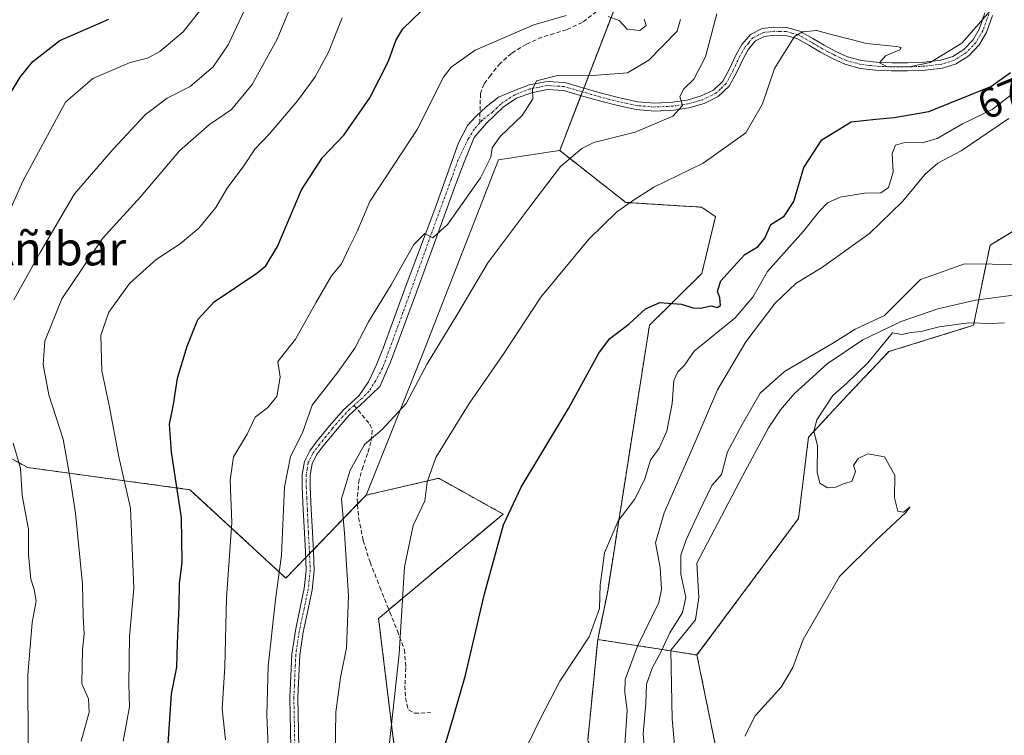
# Model space of a CAD drawing. Units: metres. Extents: x 624044 to 627486, y 4754999 to 4757376.
# Drawn here: x 626276 to 626511, y 4756214 to 4756385 of the extents above; entities that cross this region are included whole.
import ezdxf
from ezdxf.enums import TextEntityAlignment as Align

# ---------------------------------------------------------------- set-up
doc = ezdxf.new("R2010")
doc.units = ezdxf.units.M
doc.header["$MEASUREMENT"] = 0
for name, pattern in [('TRAZO_Y_PUNTO', [1, 0.5, -0.25, 0, -0.25]), ('TRAZOS', [0.75, 0.5, -0.25]), ('TRAZOSX2', [1.5, 1, -0.5])]:
    doc.linetypes.add(name, pattern=pattern)
for name, color, linetype, lineweight in [('Arbolado forestal', 92, 'TRAZOS', 0), ('Arbolado forestal CxS', 92, 'Continuous', 0), ('Corriente natural lineal', 142, 'Continuous', 13), ('Curva de nivel maestra', 36, 'Continuous', 30), ('Curva de nivel normal', 36, 'Continuous', 0), ('Pastizal CxS', 92, 'Continuous', 0), ('Pista no pavimentada', 254, 'Continuous', 13), ('Pista no pavimentada Cxs', 254, 'Continuous', 0), ('Pista pavimentada eje', 135, 'TRAZO_Y_PUNTO', 0), ('Prado', 92, 'Continuous', 0), ('Prado CxS', 92, 'Continuous', 0), ('Rótulo de curva de nivel directora', 19, 'Continuous', 0), ('Senda', 19, 'TRAZOSX2', 0), ('Texto cartográfico', 19, 'Continuous', 0)]:
    doc.layers.add(name, color=color, linetype=linetype, lineweight=lineweight)
doc.styles.add('Arial', font='txt', dxfattribs={"height": 0.2})

# ---------------------------------------------------------------- blocks, each defined once
blk = doc.blocks.new('*U151')
at = {"layer": 'Arbolado forestal CxS', "color": 92, "linetype": 'Continuous', "lineweight": 0}
for points in [[(626560.68, 4756388.36, 681.41), (626529.15, 4756375.23, 669.21), (626521.84, 4756339.45, 660.84), (626507.44, 4756330.8, 660.77), (626503.5, 4756311.64, 660.02), (626483.31, 4756305.37, 660.27), (626472.18, 4756293.63, 660.06), (626464.15, 4756284.92, 659.81), (626461.78, 4756265.55, 659.89), (626437.55, 4756232.97, 659.2), (626413.88, 4756236.68, 669.67), (626416.26, 4756248.23, 669.78), (626426.22, 4756311.67, 674.37), (626438.68, 4756323.99, 676.37), (626441.99, 4756337.58, 677.33), (626438.61, 4756339.83, 677.72), (626420.59, 4756340.96, 680.01), (626404.82, 4756353.35, 685.42), (626420.4, 4756393.76, 694.77)], [(626239.26, 4756298.8, 727.77), (626277.95, 4756277.7, 714.03), (626316.64, 4756272.42, 698.69), (626339.5, 4756251.32, 689.36), (626358.64, 4756271.11, 682.59), (626375.99, 4756275.13, 679.23), (626391.3, 4756266.6, 675.15), (626361.62, 4756241.7, 682.04), (626368.77, 4756183.23, 676.43), (626378.91, 4756169.72, 672.31), (626383, 4756132.39, 670.1), (626364.94, 4756141.42, 677.42), (626362.16, 4756141.26, 678.31), (626345.26, 4756140.25, 683.91), (626335.23, 4756110.76, 688.25), (626325.56, 4756044.43, 694.36), (626333.73, 4756024.32, 693.08)]]:
    blk.add_polyline3d(points, dxfattribs=at)
blk = doc.blocks.new('*U171')
at = {"layer": 'Curva de nivel normal', "color": 36, "linetype": 'Continuous', "lineweight": 0}
blk.add_polyline3d([(626351.25, 4756209.02, 685), (626351.44, 4756219.35, 685), (626352.53, 4756227.59, 685), (626353.93, 4756234.65, 685), (626354.48, 4756247.04, 685), (626353.48, 4756262.05, 685), (626352.79, 4756270.2, 685), (626354.84, 4756277.07, 685), (626358.28, 4756283.2, 685), (626362.47, 4756286.76, 685), (626368.18, 4756292.99, 685), (626373.2, 4756302.43, 685), (626380.3, 4756314.03, 685), (626387.66, 4756326.52, 685), (626397.66, 4756339.92, 685), (626404.99, 4756349.55, 685), (626410.1, 4756353.86, 685), (626412.99, 4756355.3, 685), (626422.79, 4756357.71, 685), (626431.81, 4756361.52, 685), (626434.07, 4756364.08, 685), (626433.43, 4756366.24, 685), (626434.4, 4756368.08, 685), (626436.84, 4756370.35, 685), (626439.62, 4756375.69, 685), (626442.27, 4756385.94, 685)], dxfattribs=at)
blk = doc.blocks.new('*U183')
at = {"layer": 'Curva de nivel normal', "color": 36, "linetype": 'Continuous', "lineweight": 0}
blk.add_polyline3d([(626319.02, 4756386.69, 720), (626315.03, 4756381.71, 720), (626309.49, 4756376.98, 720), (626306.5, 4756375.39, 720), (626302.35, 4756374.36, 720), (626293.5, 4756370.54, 720), (626286.96, 4756364.86, 720), (626276.8, 4756346.02, 720), (626271.62, 4756334.35, 720)], dxfattribs=at)
blk = doc.blocks.new('*U192')
at = {"layer": 'Curva de nivel normal', "color": 36, "linetype": 'Continuous', "lineweight": 0}
blk.add_polyline3d([(626433.62, 4756384.64, 690), (626432.79, 4756381.82, 690), (626426.11, 4756374.88, 690), (626421.02, 4756371.91, 690), (626411.59, 4756371.19, 690), (626404.31, 4756371.23, 690), (626399.25, 4756369.95, 690), (626398.3, 4756368.02, 690), (626398.4, 4756365.69, 690), (626395.86, 4756361.69, 690), (626390.64, 4756356.69, 690), (626388.74, 4756354.01, 690), (626388.41, 4756351.79, 690), (626385.91, 4756346.84, 690), (626378.11, 4756335.76, 690), (626374.53, 4756332.5, 690), (626372.63, 4756333.55, 690), (626369.99, 4756330.9, 690), (626364.66, 4756321.28, 690), (626359.22, 4756312.48, 690), (626355.96, 4756306.22, 690), (626351.87, 4756300.49, 690), (626345.76, 4756292.56, 690), (626343.48, 4756286.02, 690), (626340.65, 4756280.35, 690), (626339.15, 4756273.02, 690), (626338.44, 4756256.78, 690), (626337.06, 4756246.1, 690), (626335.29, 4756230.33, 690), (626334.96, 4756218.68, 690), (626335.72, 4756201.46, 690)], dxfattribs=at)
blk = doc.blocks.new('*U198')
at = {"layer": 'Curva de nivel normal', "color": 36, "linetype": 'Continuous', "lineweight": 0}
for points in [[(626274.4, 4756137.98, 715), (626277.22, 4756143.02, 715), (626278.12, 4756148.48, 715), (626280.02, 4756159.03, 715), (626279.09, 4756166.04, 715), (626278.26, 4756171.27, 715), (626277.17, 4756175.2, 715), (626276.62, 4756186.98, 715), (626277.1, 4756200.97, 715), (626278.05, 4756211.41, 715), (626277.97, 4756228.14, 715), (626279.02, 4756240.69, 715), (626279.93, 4756245.84, 715), (626279.52, 4756248.61, 715), (626278.68, 4756251.04, 715), (626278.14, 4756256.88, 715), (626278.1, 4756262.97, 715), (626276.6, 4756271.01, 715), (626276.2, 4756277.55, 715), (626274.48, 4756283.49, 715)], [(626274.67, 4756317.69, 715), (626280.95, 4756329.02, 715), (626289.13, 4756342.98, 715), (626298.36, 4756353.68, 715), (626306.04, 4756361.95, 715), (626311.19, 4756365.85, 715), (626316.71, 4756368.62, 715), (626322.15, 4756373.34, 715), (626325.72, 4756378.6, 715), (626330.34, 4756388.35, 715)]]:
    blk.add_polyline3d(points, dxfattribs=at)
blk = doc.blocks.new('*U200')
at = {"layer": 'Curva de nivel normal', "color": 36, "linetype": 'Continuous', "lineweight": 0}
blk.add_polyline3d([(626342.15, 4756391.27, 710), (626337.47, 4756379.92, 710), (626331.51, 4756369.14, 710), (626326.57, 4756363.15, 710), (626321.33, 4756359.56, 710), (626314.16, 4756353.3, 710), (626304.94, 4756342.38, 710), (626295.76, 4756332.37, 710), (626286.08, 4756317.96, 710), (626282.03, 4756307.84, 710), (626281.61, 4756302.3, 710), (626283, 4756295.03, 710), (626286.36, 4756284.48, 710), (626288.08, 4756275.06, 710), (626289.37, 4756266.82, 710), (626290.99, 4756249.87, 710), (626291.2, 4756242.15, 710), (626291.41, 4756238.05, 710), (626291, 4756234.2, 710), (626290.92, 4756230.33, 710), (626290.87, 4756226.12, 710), (626292.44, 4756222.52, 710), (626292.6, 4756219.34, 710), (626290.7, 4756212.43, 710)], dxfattribs=at)
blk = doc.blocks.new('*U205')
at = {"layer": 'Curva de nivel normal', "color": 36, "linetype": 'Continuous', "lineweight": 0}
blk.add_polyline3d([(626364.22, 4756212.04, 680), (626366.5, 4756233.26, 680), (626367.77, 4756253.97, 680), (626369.9, 4756263.84, 680), (626372.67, 4756269.74, 680), (626373.18, 4756274.25, 680), (626375.24, 4756280.08, 680), (626383.22, 4756293.02, 680), (626391.35, 4756304.69, 680), (626400.34, 4756318.35, 680), (626411.74, 4756332.2, 680), (626418.4, 4756338.66, 680), (626422.44, 4756341.5, 680), (626427.26, 4756344.6, 680), (626439.02, 4756350.32, 680), (626449.23, 4756357.56, 680), (626453.2, 4756364.47, 680), (626456.02, 4756372.95, 680), (626460.81, 4756380.54, 680), (626462.69, 4756381.64, 680), (626466.14, 4756381.96, 680), (626469.88, 4756380.97, 680), (626474.02, 4756379.96, 680), (626477.99, 4756378.9, 680), (626485.11, 4756378.18, 680), (626486.23, 4756377.95, 680), (626485.91, 4756377.38, 680), (626482.55, 4756375.94, 680), (626481.1, 4756374.24, 680), (626482.87, 4756373.43, 680), (626488.17, 4756373.3, 680), (626493.19, 4756374.38, 680), (626500.7, 4756378.98, 680), (626507.5, 4756386.69, 680)], dxfattribs=at)
blk = doc.blocks.new('*U223')
at = {"layer": 'Curva de nivel maestra', "color": 36, "linetype": 'Continuous', "lineweight": 30}
blk.add_polyline3d([(626266.64, 4756355.15, 725), (626276.12, 4756370.87, 725), (626279.19, 4756374.62, 725), (626285.64, 4756379.6, 725), (626297.32, 4756384.7, 725)], dxfattribs=at)
blk = doc.blocks.new('*U228')
at = {"layer": 'Curva de nivel maestra', "color": 36, "linetype": 'Continuous', "lineweight": 30}
blk.add_polyline3d([(626311.41, 4756211.78, 700), (626312.2, 4756223.69, 700), (626313.49, 4756230.06, 700), (626313.66, 4756235.82, 700), (626314.09, 4756244.57, 700), (626314.13, 4756249.98, 700), (626314.74, 4756255.11, 700), (626314.65, 4756265.71, 700), (626312.21, 4756281.35, 700), (626311.74, 4756288.04, 700), (626312.7, 4756292.77, 700), (626313.63, 4756299.04, 700), (626315.98, 4756306.69, 700), (626318.48, 4756313.02, 700), (626322.44, 4756317.22, 700), (626332.6, 4756324.12, 700), (626334.75, 4756325.87, 700), (626337.48, 4756330.44, 700), (626343.22, 4756343.99, 700), (626348.24, 4756351.69, 700), (626353.35, 4756357.02, 700), (626359.5, 4756365.93, 700), (626364.02, 4756374.67, 700), (626365.73, 4756379.6, 700), (626367.38, 4756382.36, 700), (626371.72, 4756386.56, 700)], dxfattribs=at)

msp = doc.modelspace()

# ---------------------------------------------------------------- linework, layer by layer
at = {"layer": 'Arbolado forestal', "color": 92, "linetype": 'TRAZOS', "lineweight": 0}
for points in [[(626244.54, 4756585.45, 774.38), (626237.51, 4756546.76, 769.08), (626226.96, 4756499.28, 765.17), (626219.92, 4756450.04, 761.99), (626202.34, 4756427.18, 758.75), (626185.3, 4756379.49, 754.84), (626184.75, 4756377.94, 754.67), (626184.75, 4756377.11, 754.57), (626184.75, 4756335.77, 749.64), (626184.75, 4756330.84, 749.23), (626184.75, 4756328.7, 749.1), (626186.23, 4756327.35, 748.93), (626189.56, 4756324.33, 748.37), (626204.09, 4756311.12, 743.44), (626239.26, 4756298.8, 727.77), (626277.95, 4756277.7, 714.03), (626316.64, 4756272.42, 698.69), (626339.5, 4756251.32, 689.36), (626344.24, 4756256.22, 688.29)], [(626404.82, 4756353.35, 685.42), (626409.88, 4756366.47, 688.2), (626410.22, 4756367.36, 688.25), (626410.56, 4756368.25, 688.29), (626420.4, 4756393.76, 694.77), (626453.81, 4756423.66, 694.61), (626450.42, 4756432.98, 695.61), (626418.64, 4756520.38, 719.22), (626395.78, 4756548.52, 724.69), (626364.13, 4756560.83, 731.29), (626360.61, 4756546.76, 728.55), (626367.64, 4756520.38, 720.91), (626355.33, 4756508.07, 721.29), (626339.51, 4756515.1, 728.13), (626318.4, 4756541.48, 744.7), (626297.3, 4756569.62, 759.33)], [(626653.66, 4756543.77, 708.04), (626630.43, 4756512.03, 702.63), (626626.92, 4756476.99, 696.43), (626634.45, 4756461.87, 693.11), (626641.62, 4756447.46, 689.53), (626645.44, 4756426.68, 684.54), (626642.13, 4756417.51, 683.09), (626634.78, 4756397.17, 679.12), (626612.74, 4756383.3, 682.13), (626612.09, 4756382.89, 682.11), (626578.37, 4756389.91, 684.47), (626560.68, 4756388.36, 681.41), (626529.15, 4756375.23, 669.21), (626521.83, 4756339.45, 660.84), (626507.44, 4756330.8, 660.77), (626504.76, 4756317.78, 658.71), (626503.5, 4756311.64, 660.02), (626483.31, 4756305.37, 660.27), (626472.18, 4756293.63, 660.06), (626464.15, 4756284.92, 659.81), (626461.77, 4756265.56, 659.89), (626437.55, 4756232.97, 659.2)], [(626413.88, 4756236.68, 669.67), (626416.26, 4756248.23, 669.78), (626426.22, 4756311.67, 674.37), (626438.68, 4756323.99, 676.37), (626441.99, 4756337.58, 677.33), (626438.61, 4756339.83, 677.72), (626420.59, 4756340.96, 680.01), (626404.82, 4756353.35, 685.42)], [(626358.64, 4756271.11, 682.59), (626375.99, 4756275.13, 679.23), (626391.3, 4756266.6, 675.15), (626364.08, 4756243.77, 681.01), (626361.62, 4756241.7, 682.04), (626368.77, 4756183.24, 676.43), (626378.91, 4756169.72, 672.31), (626382.99, 4756132.39, 670.1), (626364.94, 4756141.42, 677.42), (626362.16, 4756141.26, 678.31), (626345.25, 4756140.25, 683.92), (626335.23, 4756110.76, 688.25), (626325.56, 4756044.43, 694.36), (626333.73, 4756024.32, 693.08)], [(626344.24, 4756256.22, 688.29), (626345.15, 4756257.17, 688.24), (626346.06, 4756258.1, 688.21), (626356.6, 4756269.01, 682.64), (626358.64, 4756271.11, 682.59)], [(626413.88, 4756236.68, 669.67), (626411.51, 4756212.55, 667.8), (626416.26, 4756202.36, 666.63), (626419.15, 4756179.26, 664.55), (626431.86, 4756160.4, 661.86), (626438.33, 4756116.06, 661.3), (626438.33, 4756094.66, 660.81), (626434.94, 4756048.45, 661.44), (626437.65, 4756021.27, 660.69)], [(626437.55, 4756232.97, 659.2), (626431.28, 4756233.95, 659.11), (626413.88, 4756236.68, 669.67)], [(626437.55, 4756232.97, 659.2), (626431.28, 4756233.95, 659.11), (626413.88, 4756236.68, 669.67)], [(626605.82, 4755846.86, 657.8), (626606.45, 4755858.53, 657.51), (626603.4, 4755876.19, 659.73), (626600.68, 4755886.05, 660.62), (626591.81, 4755910.31, 661.52), (626579.11, 4755923.76, 660.11), (626535.64, 4755934.63, 658.52), (626503.71, 4755930.56, 657.5), (626481.66, 4755940.06, 657.94), (626468.56, 4755948.22, 658.02), (626462.28, 4755955.7, 657.99), (626459.39, 4755968.61, 658.19), (626458.37, 4756027.05, 658.53), (626455.6, 4756081.64, 658.83), (626461.94, 4756105.87, 659.22), (626462.79, 4756135.77, 659.3), (626449.27, 4756175.49, 659.55), (626437.55, 4756232.97, 659.2)]]:
    msp.add_polyline3d(points, dxfattribs=at)
at = {"layer": 'Arbolado forestal CxS', "color": 92, "linetype": 'Continuous', "lineweight": 0}
msp.add_polyline3d([(626437.65, 4756021.27, 660.69), (626434.94, 4756048.45, 661.44), (626438.33, 4756094.66, 660.81), (626438.34, 4756116.06, 661.3), (626431.86, 4756160.4, 661.86), (626419.15, 4756179.26, 664.55), (626416.26, 4756202.36, 666.63), (626411.51, 4756212.55, 667.8), (626413.88, 4756236.68, 669.67), (626437.55, 4756232.97, 659.2), (626437.55, 4756232.97, 659.2), (626449.27, 4756175.49, 659.55), (626462.79, 4756135.77, 659.3), (626461.94, 4756105.87, 659.22), (626455.6, 4756081.64, 658.83), (626458.37, 4756027.05, 658.53)], dxfattribs=at)
at = {"layer": 'Corriente natural lineal', "color": 142, "linetype": 'Continuous', "lineweight": 13}
msp.add_polyline3d([(626513.04, 4756318.84, 658.55), (626503.97, 4756317.68, 658.73), (626494.99, 4756315.59, 659.14), (626486.24, 4756312.56, 659.42), (626477.09, 4756308.16, 659.92), (626468.64, 4756302.44, 658.93), (626460.82, 4756295.4, 658.79), (626457.47, 4756291.47, 658.74), (626454.62, 4756287.15, 658.92), (626448.47, 4756275.81, 659.11), (626437.53, 4756254.92, 658.21), (626437.99, 4756246.69, 658.83), (626437.21, 4756241.4, 658.79), (626431.28, 4756234.12, 659.14), (626431.63, 4756217.73, 658.26), (626432.54, 4756207.92, 658.22), (626437.66, 4756182, 658.05), (626439.95, 4756168.2, 658.15), (626442.01, 4756154.35, 657.52), (626443.78, 4756140.04, 658.76), (626444.63, 4756125.68, 658.26), (626444.95, 4756044.4, 657.93), (626446.1, 4756020.14, 657.16)], dxfattribs=at)
at = {"layer": 'Curva de nivel maestra', "color": 36, "linetype": 'Continuous', "lineweight": 30}
msp.add_polyline3d([(626376.84, 4756209.37, 675), (626379.52, 4756218.22, 675), (626382.36, 4756228.14, 675), (626386.88, 4756247.58, 675), (626391.44, 4756264.02, 675), (626395.6, 4756273.05, 675), (626406.9, 4756291.76, 675), (626414.12, 4756304.99, 675), (626416.71, 4756308.43, 675), (626421.39, 4756312.02, 675), (626425.28, 4756315.58, 675), (626428.7, 4756317.06, 675), (626433.89, 4756316.69, 675), (626436.57, 4756315.78, 675), (626438.41, 4756315.7, 675), (626440.94, 4756316.3, 675), (626442.34, 4756315.91, 675), (626443.18, 4756316.36, 675), (626442.98, 4756318.21, 675), (626442.41, 4756319.77, 675), (626443.25, 4756322.23, 675), (626446.33, 4756325.64, 675), (626448.99, 4756328.56, 675), (626452.18, 4756330.43, 675), (626453.76, 4756332.44, 675), (626455.18, 4756335.66, 675), (626458.33, 4756337.72, 675), (626460.68, 4756341.15, 675), (626463.06, 4756349.33, 675), (626467.34, 4756355.91, 675), (626474.33, 4756360.2, 675), (626480.22, 4756360.84, 675), (626484.55, 4756361.22, 675), (626492.88, 4756362.64, 675), (626507.66, 4756368.65, 675), (626512.35, 4756371.98, 675)], dxfattribs=at)
at = {"layer": 'Curva de nivel normal', "color": 36, "linetype": 'Continuous', "lineweight": 0}
for points in [[(626300.71, 4756212.38, 705), (626302.23, 4756220.6, 705), (626302.02, 4756226.02, 705), (626302.19, 4756237.35, 705), (626303.26, 4756248.8, 705), (626302.46, 4756268.02, 705), (626299.71, 4756280.25, 705), (626297.35, 4756292.52, 705), (626295.64, 4756300.76, 705), (626295.4, 4756309.32, 705), (626297.25, 4756314.76, 705), (626302.2, 4756321.65, 705), (626308.55, 4756327.38, 705), (626314.33, 4756331.12, 705), (626318.77, 4756334.85, 705), (626322.83, 4756339.76, 705), (626325.52, 4756344.35, 705), (626329.45, 4756349.69, 705), (626332.12, 4756353.69, 705), (626335.62, 4756357.35, 705), (626342.27, 4756365.17, 705), (626346.52, 4756370.94, 705), (626349.64, 4756376.83, 705), (626352.94, 4756385.02, 705)], [(626325.09, 4756212.69, 695), (626324.32, 4756220.12, 695), (626324.98, 4756230.11, 695), (626325.36, 4756246.54, 695), (626326.6, 4756264.58, 695), (626326.26, 4756274.68, 695), (626327.04, 4756280.25, 695), (626330.25, 4756285.69, 695), (626332.19, 4756289.69, 695), (626335.22, 4756292.02, 695), (626337.36, 4756294.69, 695), (626338.15, 4756299.24, 695), (626337.61, 4756302.97, 695), (626341.83, 4756308.34, 695), (626346.68, 4756317.03, 695), (626350.38, 4756323.46, 695), (626352.77, 4756326.35, 695), (626354.56, 4756330.02, 695), (626356.49, 4756334.06, 695), (626359.55, 4756341.18, 695), (626370.81, 4756358.39, 695), (626377.1, 4756370.82, 695), (626378.91, 4756373.28, 695), (626384.68, 4756377.3, 695), (626398.66, 4756383.35, 695), (626406.33, 4756385.54, 695)], [(626416.41, 4756385.35, 695), (626419.01, 4756384.37, 695), (626420.92, 4756382.28, 695), (626423.93, 4756381.96, 695), (626425.46, 4756383.15, 695), (626424.98, 4756384.67, 695)], [(626395.84, 4756208.84, 670), (626400.19, 4756217.68, 670), (626404.86, 4756226.74, 670), (626411.82, 4756237.31, 670), (626414.32, 4756244.09, 670), (626414.48, 4756249.69, 670), (626415.06, 4756253.7, 670), (626415.49, 4756257.38, 670), (626418.73, 4756264.96, 670), (626422.66, 4756270.11, 670), (626425.07, 4756274.77, 670), (626426.5, 4756279.46, 670), (626428.56, 4756282.32, 670), (626430.38, 4756286.41, 670), (626431.62, 4756292.98, 670), (626432.04, 4756298.47, 670), (626432.95, 4756300.54, 670), (626434.6, 4756302.1, 670), (626436.92, 4756305.45, 670), (626446.67, 4756313.41, 670), (626450.85, 4756318.33, 670), (626454.38, 4756324.48, 670), (626462.99, 4756334.14, 670), (626466.66, 4756338.77, 670), (626468.7, 4756340.83, 670), (626471.73, 4756342.24, 670), (626477.48, 4756343.17, 670), (626481.37, 4756343.29, 670), (626483.26, 4756344.53, 670), (626484.33, 4756348.22, 670), (626484.14, 4756352.63, 670), (626484.86, 4756354.65, 670), (626487.16, 4756355.25, 670), (626491.26, 4756355.19, 670), (626494.84, 4756356.2, 670), (626500.86, 4756359.74, 670), (626507.98, 4756363.13, 670), (626512.46, 4756366.62, 670)], [(626420.1, 4756207.93, 665), (626420.87, 4756219.83, 665), (626420.36, 4756224.02, 665), (626420.42, 4756227.12, 665), (626423.4, 4756235.09, 665), (626428.47, 4756245.5, 665), (626429.11, 4756248.6, 665), (626428.76, 4756253.85, 665), (626427.64, 4756259.73, 665), (626429.69, 4756266.91, 665), (626437.01, 4756283.57, 665), (626442.43, 4756296.24, 665), (626449.2, 4756307.67, 665), (626456.18, 4756316.96, 665), (626461.23, 4756321.67, 665), (626467.25, 4756325.35, 665), (626478.68, 4756333.54, 665), (626486.54, 4756341.22, 665), (626491.99, 4756347.74, 665), (626494.99, 4756350.32, 665), (626500.52, 4756353.29, 665), (626511.9, 4756360.99, 665)], [(626425.26, 4756207.33, 660), (626424.72, 4756214.25, 660), (626425.32, 4756221.33, 660), (626425.54, 4756225.98, 660), (626426.87, 4756229.84, 660), (626429.1, 4756233.98, 660), (626431.1, 4756238.29, 660), (626434.12, 4756243.11, 660), (626434.92, 4756246.73, 660), (626433.68, 4756252.25, 660), (626433.73, 4756256.76, 660), (626434.96, 4756260.47, 660), (626437.97, 4756267, 660), (626441.06, 4756273.44, 660), (626443.41, 4756276.02, 660), (626444.87, 4756281.42, 660), (626448.33, 4756288, 660), (626452.66, 4756295.42, 660), (626458.46, 4756300.63, 660), (626469.73, 4756307.19, 660), (626475.3, 4756310.71, 660), (626482.26, 4756314.02, 660), (626490.83, 4756322.58, 660), (626495.17, 4756324.05, 660), (626501.38, 4756326.33, 660), (626514.63, 4756326.14, 660)], [(626510.86, 4756312.22, 660), (626507.92, 4756312.04, 660), (626502.29, 4756312.23, 660), (626495.33, 4756311.29, 660), (626490.99, 4756310.16, 660), (626488.66, 4756309.93, 660), (626486.4, 4756309.47, 660), (626484.21, 4756309.83, 660), (626478.3, 4756302.66, 660), (626473.29, 4756297.86, 660), (626469.96, 4756294.87, 660), (626466.14, 4756289.11, 660), (626465.45, 4756286.37, 660), (626466.31, 4756283, 660), (626466.25, 4756276.61, 660), (626466.89, 4756274, 660), (626468.66, 4756272.85, 660), (626470.66, 4756273.05, 660), (626472.66, 4756273.9, 660), (626474.52, 4756274.38, 660), (626475.39, 4756276.76, 660), (626474.86, 4756278.22, 660), (626475.99, 4756279.89, 660), (626478.34, 4756281.01, 660), (626482.31, 4756280.28, 660), (626484.72, 4756275.87, 660), (626484.66, 4756270.48, 660), (626485.45, 4756267.32, 660), (626486.79, 4756267.08, 660), (626488.36, 4756268.35, 660), (626487.4, 4756266.97, 660), (626480.26, 4756260.39, 660), (626471.56, 4756251.69, 660), (626462.9, 4756236.69, 660), (626460.42, 4756230.02, 660), (626457.64, 4756225.29, 660), (626451.45, 4756218.42, 660), (626448.99, 4756213.62, 660)]]:
    msp.add_polyline3d(points, dxfattribs=at)
at = {"layer": 'Pastizal CxS', "color": 92, "linetype": 'Continuous', "lineweight": 0}
for points in [[(626244.54, 4756585.45, 774.38), (626237.51, 4756546.76, 769.08), (626226.96, 4756499.28, 765.17), (626219.92, 4756450.04, 761.99), (626202.34, 4756427.18, 758.75), (626185.3, 4756379.49, 754.84), (626184.75, 4756377.94, 754.67), (626184.75, 4756377.11, 754.57), (626184.75, 4756335.77, 749.64), (626184.75, 4756330.84, 749.23), (626184.75, 4756328.7, 749.1), (626186.23, 4756327.35, 748.93), (626189.56, 4756324.33, 748.37), (626204.09, 4756311.12, 743.44), (626239.26, 4756298.8, 727.77), (626277.95, 4756277.7, 714.03), (626316.64, 4756272.42, 698.69), (626339.5, 4756251.32, 689.36), (626344.24, 4756256.22, 688.29)], [(626297.3, 4756569.62, 759.33), (626318.4, 4756541.48, 744.7), (626339.51, 4756515.1, 728.13), (626355.33, 4756508.07, 721.29), (626367.64, 4756520.38, 720.91), (626360.61, 4756546.76, 728.55), (626364.13, 4756560.83, 731.29), (626395.78, 4756548.51, 724.69), (626418.64, 4756520.38, 719.22), (626453.81, 4756423.66, 694.61), (626420.4, 4756393.76, 694.77), (626404.82, 4756353.35, 685.42), (626404.82, 4756353.35, 685.42), (626402.08, 4756352.93, 685.84), (626390.18, 4756351.1, 689.01), (626372.15, 4756304.91, 685.61), (626358.64, 4756271.11, 682.59), (626339.5, 4756251.32, 689.36), (626316.64, 4756272.42, 698.69), (626277.95, 4756277.7, 714.03), (626239.26, 4756298.8, 727.77)], [(626404.82, 4756353.35, 685.42), (626409.88, 4756366.47, 688.2), (626410.22, 4756367.36, 688.25), (626410.56, 4756368.25, 688.29), (626420.4, 4756393.76, 694.77), (626453.81, 4756423.66, 694.61), (626450.42, 4756432.98, 695.61), (626418.64, 4756520.38, 719.22), (626395.78, 4756548.52, 724.69), (626364.13, 4756560.83, 731.29), (626360.61, 4756546.76, 728.55), (626367.64, 4756520.38, 720.91), (626355.33, 4756508.07, 721.29), (626339.51, 4756515.1, 728.13), (626318.4, 4756541.48, 744.7), (626297.3, 4756569.62, 759.33)], [(626358.64, 4756271.11, 682.59), (626372.15, 4756304.91, 685.61), (626390.18, 4756351.1, 689.01), (626402.08, 4756352.93, 685.84), (626404.82, 4756353.35, 685.42)], [(626344.24, 4756256.22, 688.29), (626345.15, 4756257.17, 688.24), (626346.06, 4756258.1, 688.21), (626356.6, 4756269.01, 682.64), (626358.64, 4756271.11, 682.59)]]:
    msp.add_polyline3d(points, dxfattribs=at)
at = {"layer": 'Pista no pavimentada', "color": 254, "linetype": 'Continuous', "lineweight": 13}
for points in [[(626340.78, 4756206.77, 689.02), (626340.46, 4756222.83, 688.88), (626340.69, 4756228, 688.73), (626340.93, 4756233.13, 688.89), (626341.77, 4756238.78, 688.75), (626342.95, 4756244.29, 688.5), (626343.9, 4756248.81, 688.34), (626344.37, 4756253.23, 688.33), (626344.18, 4756257.62, 688.27), (626343.93, 4756262.16, 688.13), (626343.67, 4756267.61, 687.96), (626343.42, 4756273.09, 687.86), (626343.4, 4756276.03, 687.93), (626343.94, 4756279.17, 687.95), (626345.2, 4756281.72, 687.62), (626346.77, 4756283.78, 686.91), (626349.88, 4756287.63, 687.26), (626353.17, 4756291.43, 687.16), (626356.97, 4756294.9, 686.95), (626359.19, 4756298.19, 687.33), (626361.07, 4756302.07, 687.49), (626362.69, 4756306.19, 687.78), (626364.57, 4756311.19, 688.42), (626367.94, 4756320.56, 688.94), (626374.82, 4756338.69, 690.57), (626380.69, 4756355.19, 691.65), (626382.81, 4756359.31, 691.55), (626384.81, 4756361.44, 691.52), (626387.31, 4756363.81, 691.32), (626390.19, 4756366.06, 691.1), (626393.67, 4756367.53, 690.55), (626397.54, 4756368.99, 690.22), (626401.79, 4756369.81, 689.95), (626406.07, 4756369.55, 689.17), (626410.55, 4756368.25, 688.29), (626414.81, 4756367.01, 687.71), (626419.12, 4756365.93, 687.11), (626423.36, 4756365.01, 686.51), (626427.52, 4756364.68, 685.97), (626431.73, 4756364.89, 685.39), (626435.21, 4756365.39, 684.82), (626438.59, 4756366.37, 684.22), (626441.48, 4756367.79, 683.85), (626443.7, 4756369.87, 683.43), (626445.32, 4756372.88, 682.89), (626446.93, 4756376.29, 682.14), (626448.27, 4756378.62, 681.61), (626450.29, 4756381.03, 681.17), (626453.12, 4756382.45, 680.56), (626455.89, 4756382.75, 680.24), (626458.98, 4756382.7, 680.06), (626462.09, 4756381.85, 679.93), (626465.16, 4756380.1, 679.85), (626467.92, 4756378.48, 679.61), (626470.69, 4756377.01, 679.55), (626473.46, 4756375.73, 679.59), (626476.81, 4756374.82, 679.72), (626480.32, 4756374.43, 679.88), (626484.03, 4756374.25, 679.93), (626487.75, 4756374.24, 679.93), (626491.79, 4756374.43, 679.9), (626495.71, 4756374.91, 679.64), (626498.58, 4756375.8, 679.47), (626501.16, 4756377.46, 679.72), (626503.33, 4756379.71, 679.5), (626504.87, 4756382.35, 679.6), (626506.24, 4756386.21, 679.99)], [(626508.04, 4756385.58, 679.42), (626506.61, 4756381.55, 679.02), (626504.86, 4756378.55, 678.74), (626502.38, 4756375.98, 678.92), (626499.39, 4756374.06, 678.87), (626496.11, 4756373.04, 679.24), (626491.95, 4756372.53, 679.55), (626487.79, 4756372.33, 679.52), (626483.98, 4756372.35, 679.53), (626480.17, 4756372.53, 679.55), (626476.45, 4756372.95, 679.5), (626472.81, 4756373.94, 679.51), (626469.84, 4756375.3, 679.45), (626466.99, 4756376.82, 679.48), (626464.2, 4756378.46, 679.65), (626461.36, 4756380.08, 679.81), (626458.71, 4756380.8, 680.01), (626455.98, 4756380.85, 680.22), (626453.67, 4756380.6, 680.59), (626451.5, 4756379.5, 681.04), (626449.84, 4756377.53, 681.45), (626448.62, 4756375.41, 681.89), (626447.02, 4756372.02, 682.67), (626445.23, 4756368.69, 683.36), (626442.57, 4756366.21, 683.52), (626439.28, 4756364.59, 684.07), (626435.61, 4756363.52, 684.75), (626431.92, 4756362.99, 685.07), (626427.49, 4756362.77, 685.56), (626423.08, 4756363.12, 686.22), (626418.69, 4756364.08, 686.97), (626414.32, 4756365.17, 687.62), (626410.02, 4756366.43, 688.19), (626405.74, 4756367.66, 688.7), (626401.92, 4756367.89, 689.36), (626398.06, 4756367.15, 689.88), (626394.54, 4756365.82, 690.4), (626391.34, 4756363.7, 690.84), (626387.36, 4756359.87, 691.15), (626384.44, 4756356.44, 691.3), (626382.06, 4756350.56, 691.22), (626379.94, 4756345.19, 690.85), (626374.94, 4756331.31, 689.67), (626370.69, 4756319.56, 688.77), (626364.44, 4756302.82, 687.39), (626361.9, 4756297.07, 687), (626358.28, 4756293.52, 686.71), (626356.37, 4756291.78, 686.69), (626354.54, 4756290.1, 686.79), (626351.34, 4756286.4, 686.7), (626348.27, 4756282.61, 686.8), (626346.82, 4756280.71, 686.98), (626345.77, 4756278.58, 687.36), (626345.31, 4756275.87, 687.58), (626345.32, 4756273.14, 687.67), (626345.58, 4756267.7, 687.84), (626345.83, 4756262.26, 688.06), (626346.08, 4756257.71, 688.21), (626346.28, 4756253.17, 688.22), (626345.78, 4756248.51, 688.13), (626344.81, 4756243.89, 688.24), (626343.64, 4756238.44, 688.39), (626342.82, 4756232.95, 688.45), (626342.36, 4756222.87, 688.55), (626342.68, 4756206.8, 688.43)]]:
    msp.add_polyline3d(points, dxfattribs=at)
at = {"layer": 'Pista no pavimentada Cxs', "color": 254, "linetype": 'Continuous', "lineweight": 0}
for points in [[(626340.78, 4756206.77, 689.02), (626340.46, 4756222.83, 688.88), (626340.69, 4756228, 688.73), (626340.93, 4756233.13, 688.89), (626341.77, 4756238.78, 688.75), (626342.95, 4756244.29, 688.5), (626343.9, 4756248.81, 688.34), (626344.37, 4756253.23, 688.33), (626344.18, 4756257.62, 688.27), (626343.93, 4756262.16, 688.13), (626343.67, 4756267.61, 687.96), (626343.42, 4756273.09, 687.86), (626343.4, 4756276.03, 687.93), (626343.94, 4756279.17, 687.95), (626345.2, 4756281.72, 687.62), (626346.77, 4756283.78, 686.91), (626349.88, 4756287.63, 687.26), (626353.17, 4756291.43, 687.16), (626356.97, 4756294.9, 686.95), (626359.19, 4756298.19, 687.33), (626361.07, 4756302.07, 687.49), (626362.69, 4756306.19, 687.78), (626364.57, 4756311.19, 688.42), (626367.94, 4756320.56, 688.94), (626374.82, 4756338.69, 690.57), (626380.69, 4756355.19, 691.65), (626382.81, 4756359.31, 691.55), (626384.81, 4756361.44, 691.52), (626387.31, 4756363.81, 691.32), (626390.19, 4756366.06, 691.1), (626393.67, 4756367.53, 690.55), (626397.54, 4756368.99, 690.22), (626401.79, 4756369.81, 689.95), (626406.07, 4756369.55, 689.17), (626410.55, 4756368.25, 688.29), (626414.81, 4756367.01, 687.71), (626419.12, 4756365.93, 687.11), (626423.36, 4756365.01, 686.51), (626427.52, 4756364.68, 685.97), (626431.73, 4756364.89, 685.39), (626435.21, 4756365.39, 684.82), (626438.59, 4756366.37, 684.22), (626441.48, 4756367.79, 683.85), (626443.7, 4756369.87, 683.43), (626445.32, 4756372.88, 682.89), (626446.93, 4756376.29, 682.14), (626448.27, 4756378.62, 681.61), (626450.29, 4756381.03, 681.17), (626453.12, 4756382.45, 680.56), (626455.89, 4756382.75, 680.24), (626458.98, 4756382.7, 680.06), (626462.09, 4756381.85, 679.93), (626465.16, 4756380.1, 679.85), (626467.92, 4756378.48, 679.61), (626470.69, 4756377.01, 679.55), (626473.46, 4756375.73, 679.59), (626476.81, 4756374.82, 679.72), (626480.32, 4756374.43, 679.88), (626484.03, 4756374.25, 679.93), (626487.75, 4756374.24, 679.93), (626491.79, 4756374.43, 679.9), (626495.71, 4756374.91, 679.64), (626498.58, 4756375.8, 679.47), (626501.16, 4756377.46, 679.72), (626503.33, 4756379.71, 679.5), (626504.87, 4756382.35, 679.6), (626506.24, 4756386.21, 679.99)], [(626508.04, 4756385.58, 679.42), (626506.61, 4756381.55, 679.02), (626504.86, 4756378.55, 678.74), (626502.38, 4756375.98, 678.92), (626499.39, 4756374.06, 678.87), (626496.11, 4756373.04, 679.24), (626491.95, 4756372.53, 679.55), (626487.79, 4756372.33, 679.52), (626483.98, 4756372.35, 679.53), (626480.17, 4756372.53, 679.55), (626476.45, 4756372.95, 679.5), (626472.81, 4756373.94, 679.51), (626469.84, 4756375.3, 679.45), (626466.99, 4756376.82, 679.48), (626464.2, 4756378.46, 679.65), (626461.36, 4756380.08, 679.81), (626458.71, 4756380.8, 680.01), (626455.98, 4756380.85, 680.22), (626453.67, 4756380.6, 680.59), (626451.5, 4756379.5, 681.04), (626449.84, 4756377.53, 681.45), (626448.62, 4756375.41, 681.89), (626447.02, 4756372.02, 682.67), (626445.23, 4756368.69, 683.36), (626442.57, 4756366.21, 683.52), (626439.28, 4756364.59, 684.07), (626435.61, 4756363.52, 684.75), (626431.92, 4756362.99, 685.07), (626427.49, 4756362.77, 685.56), (626423.08, 4756363.12, 686.22), (626418.69, 4756364.08, 686.97), (626414.32, 4756365.17, 687.62), (626410.02, 4756366.43, 688.19), (626405.74, 4756367.66, 688.7), (626401.92, 4756367.89, 689.36), (626398.06, 4756367.15, 689.88), (626394.54, 4756365.82, 690.4), (626391.34, 4756363.7, 690.84), (626387.36, 4756359.87, 691.15), (626384.44, 4756356.44, 691.3), (626382.06, 4756350.56, 691.22), (626379.94, 4756345.19, 690.85), (626374.94, 4756331.31, 689.67), (626370.69, 4756319.56, 688.77), (626364.44, 4756302.82, 687.39), (626361.9, 4756297.07, 687), (626358.28, 4756293.52, 686.71), (626356.37, 4756291.78, 686.69), (626354.54, 4756290.1, 686.79), (626351.34, 4756286.4, 686.7), (626348.27, 4756282.61, 686.8), (626346.82, 4756280.71, 686.98), (626345.77, 4756278.58, 687.36), (626345.31, 4756275.87, 687.58), (626345.32, 4756273.14, 687.67), (626345.58, 4756267.7, 687.84), (626345.83, 4756262.26, 688.06), (626346.08, 4756257.71, 688.21), (626346.28, 4756253.17, 688.22), (626345.78, 4756248.51, 688.13), (626344.81, 4756243.89, 688.24), (626343.64, 4756238.44, 688.39), (626342.82, 4756232.95, 688.45), (626342.36, 4756222.87, 688.55), (626342.68, 4756206.8, 688.43)]]:
    msp.add_polyline3d(points, dxfattribs=at)
at = {"layer": 'Pista pavimentada eje', "color": 135, "linetype": 'TRAZO_Y_PUNTO', "lineweight": 0}
for points in [[(626507.14, 4756385.9, 679.75), (626505.74, 4756381.95, 679.34), (626504.1, 4756379.13, 679.15), (626501.77, 4756376.72, 679.34), (626498.99, 4756374.93, 679.18), (626495.91, 4756373.98, 679.48), (626491.87, 4756373.48, 679.84), (626489.79, 4756373.38, 679.86), (626487.77, 4756373.29, 679.84), (626485.87, 4756373.3, 679.85), (626484.01, 4756373.3, 679.86), (626482.15, 4756373.39, 679.91), (626480.25, 4756373.48, 679.88), (626478.49, 4756373.68, 679.79), (626476.63, 4756373.89, 679.7), (626473.14, 4756374.84, 679.55), (626471.65, 4756375.52, 679.51), (626470.27, 4756376.16, 679.5), (626468.84, 4756376.92, 679.52), (626467.46, 4756377.65, 679.55), (626464.68, 4756379.28, 679.74), (626461.73, 4756380.97, 679.86), (626460.17, 4756381.39, 679.95), (626458.85, 4756381.75, 680.03), (626457.3, 4756381.78, 680.12), (626455.94, 4756381.8, 680.23), (626453.4, 4756381.53, 680.58), (626452.31, 4756380.98, 680.77), (626450.9, 4756380.27, 681.09), (626449.89, 4756379.06, 681.35), (626449.06, 4756378.08, 681.53), (626447.78, 4756375.85, 682.02), (626446.17, 4756372.45, 682.84), (626444.47, 4756369.28, 683.4), (626443.14, 4756368.04, 683.62), (626442.03, 4756367, 683.7), (626438.94, 4756365.48, 684.15), (626437.1, 4756364.95, 684.49), (626435.41, 4756364.46, 684.78), (626431.83, 4756363.94, 685.25), (626427.51, 4756363.73, 685.77), (626423.22, 4756364.07, 686.36), (626421.03, 4756364.55, 686.7), (626418.91, 4756365.01, 687.04), (626416.72, 4756365.55, 687.37), (626414.57, 4756366.09, 687.67), (626412.42, 4756366.72, 687.97), (626410.29, 4756367.34, 688.24), (626408.15, 4756367.96, 688.45), (626405.91, 4756368.61, 688.75), (626401.86, 4756368.85, 689.53), (626399.73, 4756368.44, 689.66), (626397.8, 4756368.07, 689.91), (626394.11, 4756366.68, 690.47), (626390.74, 4756364.45, 690.94), (626388.75, 4756362.53, 691.04), (626386.31, 4756360.56, 691.37), (626385.73, 4756359.9, 691.41)], [(626385.73, 4756359.9, 691.41), (626384.44, 4756358.44, 691.42), (626382.94, 4756356.06, 691.4), (626380.56, 4756351.06, 691.39), (626378.94, 4756346.44, 690.96), (626373.69, 4756332.06, 689.77), (626367.44, 4756314.69, 688.31), (626362.57, 4756301.44, 687.3), (626360.94, 4756298.44, 687.21), (626359.35, 4756295.91, 687.03), (626357.63, 4756294.21, 686.82), (626355.76, 4756292.51, 686.84)], [(626355.76, 4756292.51, 686.84), (626354.77, 4756291.61, 686.94), (626353.86, 4756290.77, 686.95), (626350.61, 4756287.02, 686.94), (626349.06, 4756285.09, 687.08), (626347.52, 4756283.2, 686.8), (626346.01, 4756281.22, 687.21), (626344.86, 4756278.88, 687.64), (626344.59, 4756277.31, 687.7), (626344.36, 4756275.95, 687.75), (626344.37, 4756274.48, 687.75), (626344.37, 4756273.12, 687.76), (626344.5, 4756270.38, 687.83), (626344.63, 4756267.66, 687.9), (626344.75, 4756264.94, 688), (626344.88, 4756262.21, 688.09), (626345.13, 4756257.67, 688.24), (626345.33, 4756253.2, 688.27), (626345.08, 4756250.87, 688.25), (626344.84, 4756248.66, 688.24), (626343.88, 4756244.09, 688.37), (626342.71, 4756238.61, 688.58), (626341.88, 4756233.04, 688.74), (626341.76, 4756230.48, 688.67), (626341.53, 4756225.44, 688.81), (626341.41, 4756222.85, 688.9), (626341.73, 4756206.79, 688.85)]]:
    msp.add_polyline3d(points, dxfattribs=at)
at = {"layer": 'Prado', "color": 92, "linetype": 'Continuous', "lineweight": 0}
for points in [[(626653.66, 4756543.77, 708.04), (626630.43, 4756512.03, 702.63), (626626.92, 4756476.99, 696.43), (626634.45, 4756461.87, 693.11), (626641.62, 4756447.46, 689.53), (626645.44, 4756426.68, 684.54), (626642.13, 4756417.51, 683.09), (626634.78, 4756397.17, 679.12), (626612.74, 4756383.3, 682.13), (626612.09, 4756382.89, 682.11), (626578.37, 4756389.91, 684.47), (626560.68, 4756388.36, 681.41), (626529.15, 4756375.23, 669.21), (626521.83, 4756339.45, 660.84), (626507.44, 4756330.8, 660.77), (626504.76, 4756317.78, 658.71), (626503.5, 4756311.64, 660.02), (626483.31, 4756305.37, 660.27), (626472.18, 4756293.63, 660.06), (626464.15, 4756284.92, 659.81), (626461.77, 4756265.56, 659.89), (626437.55, 4756232.97, 659.2)], [(626358.64, 4756271.11, 682.59), (626372.15, 4756304.91, 685.61), (626390.18, 4756351.1, 689.01), (626402.08, 4756352.93, 685.84), (626404.82, 4756353.35, 685.42)], [(626413.88, 4756236.68, 669.67), (626416.26, 4756248.23, 669.78), (626426.22, 4756311.67, 674.37), (626438.68, 4756323.99, 676.37), (626441.99, 4756337.58, 677.33), (626438.61, 4756339.83, 677.72), (626420.59, 4756340.96, 680.01), (626404.82, 4756353.35, 685.42)], [(626358.64, 4756271.11, 682.59), (626375.99, 4756275.13, 679.23), (626391.3, 4756266.6, 675.15), (626364.08, 4756243.77, 681.01), (626361.62, 4756241.7, 682.04), (626368.77, 4756183.24, 676.43), (626378.91, 4756169.72, 672.31), (626382.99, 4756132.39, 670.1), (626364.94, 4756141.42, 677.42), (626362.16, 4756141.26, 678.31), (626345.25, 4756140.25, 683.92), (626335.23, 4756110.76, 688.25), (626325.56, 4756044.43, 694.36), (626333.73, 4756024.32, 693.08)], [(626413.88, 4756236.68, 669.67), (626411.51, 4756212.55, 667.8), (626416.26, 4756202.36, 666.63), (626419.15, 4756179.26, 664.55), (626431.86, 4756160.4, 661.86), (626438.33, 4756116.06, 661.3), (626438.33, 4756094.66, 660.81), (626434.94, 4756048.45, 661.44), (626437.65, 4756021.27, 660.69)], [(626605.82, 4755846.86, 657.8), (626606.45, 4755858.53, 657.51), (626603.4, 4755876.19, 659.73), (626600.68, 4755886.05, 660.62), (626591.81, 4755910.31, 661.52), (626579.11, 4755923.76, 660.11), (626535.64, 4755934.63, 658.52), (626503.71, 4755930.56, 657.5), (626481.66, 4755940.06, 657.94), (626468.56, 4755948.22, 658.02), (626462.28, 4755955.7, 657.99), (626459.39, 4755968.61, 658.19), (626458.37, 4756027.05, 658.53), (626455.6, 4756081.64, 658.83), (626461.94, 4756105.87, 659.22), (626462.79, 4756135.77, 659.3), (626449.27, 4756175.49, 659.55), (626437.55, 4756232.97, 659.2)]]:
    msp.add_polyline3d(points, dxfattribs=at)
at = {"layer": 'Prado CxS', "color": 92, "linetype": 'Continuous', "lineweight": 0}
for points in [[(626458.37, 4756027.05, 658.53), (626455.6, 4756081.64, 658.83), (626461.94, 4756105.87, 659.22), (626462.79, 4756135.77, 659.3), (626449.27, 4756175.49, 659.55), (626437.55, 4756232.97, 659.2), (626461.77, 4756265.55, 659.89), (626464.15, 4756284.92, 659.81), (626472.18, 4756293.63, 660.06), (626483.31, 4756305.37, 660.27), (626503.5, 4756311.64, 660.02), (626507.44, 4756330.8, 660.77), (626521.84, 4756339.45, 660.84), (626529.15, 4756375.23, 669.21), (626560.68, 4756388.36, 681.41), (626578.37, 4756389.91, 684.47), (626612.09, 4756382.89, 682.11), (626634.78, 4756397.17, 679.12), (626645.44, 4756426.68, 684.54), (626641.62, 4756447.46, 689.53), (626626.92, 4756476.99, 696.43), (626630.43, 4756512.03, 702.63), (626653.66, 4756543.77, 708.04)], [(626368.77, 4756183.23, 676.43), (626361.62, 4756241.7, 682.04), (626391.3, 4756266.6, 675.15), (626375.99, 4756275.13, 679.23), (626358.64, 4756271.11, 682.59), (626372.15, 4756304.91, 685.61), (626390.18, 4756351.1, 689.01), (626402.08, 4756352.93, 685.84), (626404.82, 4756353.35, 685.42), (626420.59, 4756340.96, 680.01), (626438.61, 4756339.83, 677.72), (626441.99, 4756337.58, 677.33), (626438.68, 4756323.99, 676.37), (626426.22, 4756311.67, 674.37), (626416.26, 4756248.23, 669.78), (626413.88, 4756236.68, 669.67), (626413.88, 4756236.68, 669.67), (626411.51, 4756212.55, 667.8)]]:
    msp.add_polyline3d(points, dxfattribs=at)
at = {"layer": 'Senda', "color": 19, "linetype": 'TRAZOSX2', "lineweight": 0}
for points in [[(626413.65, 4756427.82, 694.11), (626414.15, 4756421.98, 693.59), (626413.91, 4756419.8, 693.44), (626413.7, 4756417.63, 693.41), (626414.26, 4756414.49, 693.57), (626414.86, 4756411.36, 693.97), (626415.6, 4756406.08, 694.37), (626416.26, 4756400.8, 694.65), (626416.48, 4756396.45, 694.86), (626416.2, 4756392.09, 695.1), (626415.39, 4756389.15, 695.1), (626413.57, 4756386.52, 694.84), (626410.2, 4756383.9, 694.56), (626406.47, 4756382.17, 694.05), (626403.52, 4756381.28, 694.11), (626400.58, 4756380.38, 694.21), (626396.83, 4756378.69, 694.12), (626393.29, 4756376.54, 693.61), (626390.63, 4756374.15, 693.41), (626388.36, 4756371.36, 692.69), (626386.77, 4756369.24, 692.26), (626385.93, 4756366.94, 691.97), (626385.84, 4756363.93, 691.52), (626385.73, 4756359.9, 691.41)], [(626355.76, 4756292.51, 686.84), (626359.52, 4756288.05, 686.07), (626360.12, 4756286.56, 685.55), (626359.79, 4756283.81, 684.84), (626359.01, 4756281.07, 684.13), (626357.93, 4756277.96, 683.41), (626356.96, 4756274.8, 683.12), (626356.51, 4756270.26, 682.74), (626356.84, 4756265.71, 682.94), (626357.96, 4756260.33, 683.13), (626359.59, 4756255.09, 682.71), (626361.95, 4756249.12, 681.95), (626364.32, 4756243.18, 680.91), (626366.1, 4756238.73, 680.15), (626367.78, 4756234.22, 679.49), (626368.13, 4756229.98, 679.11), (626367.91, 4756225.65, 678.92), (626368.04, 4756222.75, 678.73), (626368.74, 4756219.89, 678.36), (626370.21, 4756219.05, 677.76), (626373.99, 4756219.25, 676.47)]]:
    msp.add_polyline3d(points, dxfattribs=at)

# ---------------------------------------------------------------- block references
at = {"layer": 'Arbolado forestal CxS', "color": 92, "linetype": 'Continuous', "lineweight": 0}
msp.add_blockref('*U151', (0, 0), dxfattribs=at)
at = {"layer": 'Curva de nivel maestra', "color": 36, "linetype": 'Continuous', "lineweight": 30}
for name in ['*U223', '*U228']:
    msp.add_blockref(name, (0, 0), dxfattribs=at)
at = {"layer": 'Curva de nivel normal', "color": 36, "linetype": 'Continuous', "lineweight": 0}
for name in ['*U183', '*U198', '*U200', '*U192', '*U171', '*U205']:
    msp.add_blockref(name, (0, 0), dxfattribs=at)

# ---------------------------------------------------------------- texts
at = {"layer": 'Rótulo de curva de nivel directora', "color": 19, "linetype": 'Continuous', "lineweight": 0, "style": 'Arial'}
msp.add_text('675', height=7, rotation=22.1282, dxfattribs=at).set_placement((626512.35, 4756366.75), align=Align.MIDDLE_CENTER)
at = {"layer": 'Texto cartográfico', "color": 19, "linetype": 'Continuous', "lineweight": 0, "style": 'Arial'}
msp.add_text('Añibar', height=8, dxfattribs=at).set_placement((626284.72, 4756329.94), align=Align.MIDDLE_CENTER)

doc.saveas('drawing.dxf')
